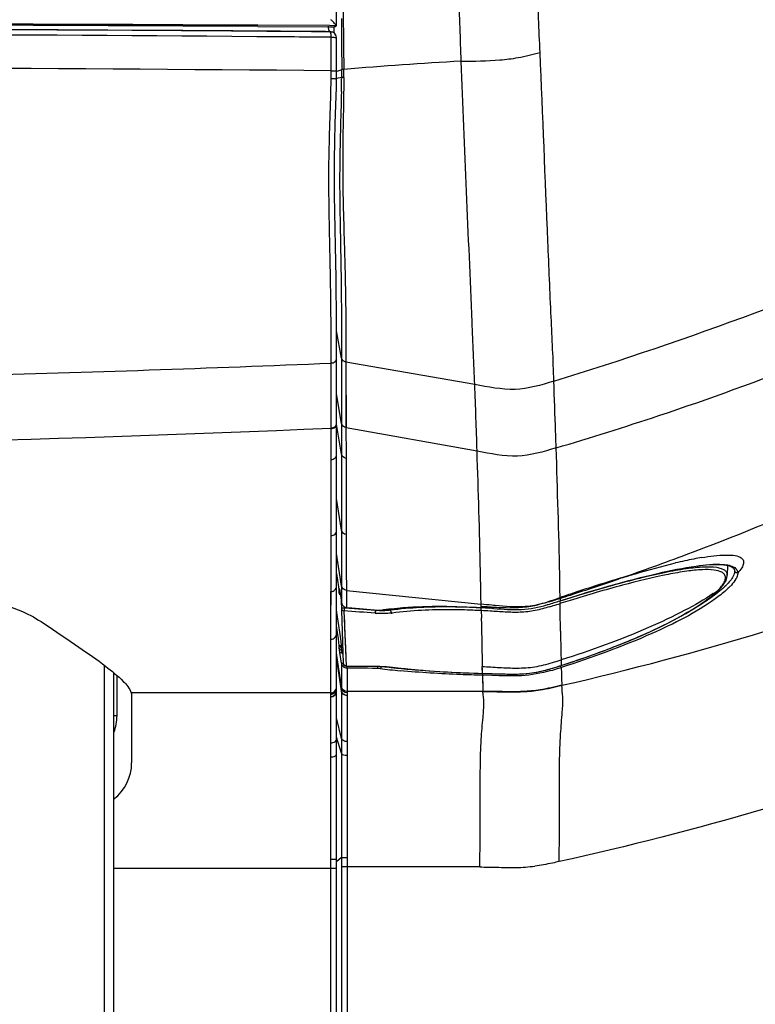
# Model space of a CAD drawing. Units: millimetres. Extents: x 0 to 594, y 0 to 420.
# Drawn here: x 136 to 152, y 274 to 295 of the extents above; entities that cross this region are included whole.
import ezdxf

# ---------------------------------------------------------------- set-up
doc = ezdxf.new("R2010")
doc.units = ezdxf.units.MM
doc.header["$LTSCALE"] = 32.67
doc.layers.get('0').update_dxf_attribs({"linetype": 'CONTINUOUS'})
doc.layers.add('SUPERFICI', color=7, linetype='CONTINUOUS')

msp = doc.modelspace()

# ---------------------------------------------------------------- linework, layer by layer
at = {"color": 7, "linetype": 'Continuous'}
for p, q in [((142.6024, 295.2037), (142.6014, 295.5186)), ((140.8907, 295.1874), (142.4535, 295.1786)), ((142.6011, 295.2019), (142.5834, 295.1894)), ((142.4952, 295.0693), (142.4987, 295.0688)), ((142.5537, 295.0743), (142.5523, 295.0914)), ((142.605, 294.5035), (142.6032, 294.946)), ((142.6063, 294.2143), (142.605, 294.5035)), ((142.6061, 294.1609), (142.6063, 294.2143)), ((142.6016, 293.8624), (142.605, 294.048)), ((142.6057, 287.6867), (142.605, 288.4303)), ((142.6063, 286.5399), (142.6057, 287.6867)), ((142.6063, 286.5267), (142.6063, 286.5397)), ((142.6063, 286.1329), (142.6063, 286.5267)), ((142.6064, 286.0359), (142.6063, 286.1329)), ((142.6064, 285.9398), (142.6064, 286.0359)), ((142.6064, 285.8562), (142.6064, 285.9398)), ((142.6064, 285.7462), (142.6064, 285.8562)), ((142.6065, 285.5122), (142.6064, 285.7462)), ((142.6065, 285.2981), (142.6065, 285.5122)), ((142.6066, 284.8843), (142.6065, 285.2981)), ((142.6065, 284.2006), (142.6066, 284.8843)), ((142.6062, 283.8004), (142.6065, 284.2006)), ((142.6057, 282.9862), (142.6062, 283.8004)), ((151.0471, 283.4506), (151.1368, 283.4349)), ((151.1224, 283.4374), (151.1214, 283.2245)), ((142.6045, 283.2638), (142.6449, 282.9744)), ((151.2812, 283.3218), (151.2813, 283.3203)), ((142.6055, 282.6415), (142.6056, 282.9089)), ((142.6056, 282.9089), (142.6057, 282.9862)), ((142.6449, 282.9744), (142.6651, 282.8293)), ((142.6449, 282.9744), (142.6528, 282.9177)), ((150.9332, 282.9001), (150.9677, 282.9356)), ((150.9677, 282.9356), (151.0209, 282.9972)), ((142.6583, 282.8782), (142.6651, 282.8293)), ((142.6724, 282.8993), (142.6742, 282.8885)), ((142.6742, 282.8885), (142.6762, 282.876)), ((142.6762, 282.876), (142.6784, 282.862)), ((142.6784, 282.862), (142.6807, 282.8467)), ((142.6807, 282.8467), (142.6828, 282.8318)), ((142.6828, 282.8319), (142.711, 282.6293)), ((147.4756, 282.6652), (147.5768, 282.6969)), ((150.7778, 282.7639), (150.8772, 282.8481)), ((150.8772, 282.8481), (150.9336, 282.9014)), ((150.9341, 282.9009), (150.9328, 282.8997)), ((142.6051, 281.9518), (142.6055, 282.6415)), ((142.7028, 282.688), (142.7512, 281.3047)), ((142.8245, 282.5223), (142.9394, 282.5126)), ((142.9394, 282.5126), (143.5154, 282.4643)), ((145.657, 282.5222), (145.7586, 282.5163)), ((143.5773, 282.4638), (143.6395, 282.4723)), ((142.605, 281.6516), (142.6051, 281.9518)), ((142.6047, 281.3474), (142.605, 281.6516)), ((142.6045, 280.7859), (142.6047, 281.3474)), ((142.8132, 281.2444), (143.4493, 281.2402)), ((137.7461, 281.0993), (137.7487, 253.3683)), ((142.6043, 280.7434), (142.6045, 280.771)), ((142.6045, 280.771), (142.6045, 280.7839)), ((138.139, 280.5766), (138.139, 279.1344)), ((142.6041, 280.7023), (142.6043, 280.7434)), ((142.6045, 280.5042), (142.6041, 280.7021)), ((142.6043, 280.191), (142.6045, 280.5042)), ((142.6045, 279.5267), (142.6043, 280.191)), ((142.6044, 279.3724), (142.6045, 279.5267)), ((142.6043, 279.0227), (142.6044, 279.3269)), ((142.6044, 279.3269), (142.6044, 279.3724)), ((142.6045, 277.0335), (142.6044, 277.1573)), ((142.6045, 252.5331), (142.6046, 277.0335))]:
    msp.add_line(p, q, dxfattribs=at)
at = {"color": 9, "linetype": 'Continuous'}
for p, q in [((142.713, 295.3612), (142.7152, 294.7988)), ((142.4537, 295.2046), (140.8908, 295.2133)), ((142.6024, 295.2038), (142.4537, 295.2046)), ((142.7136, 295.2042), (142.7152, 294.7988)), ((140.8901, 295.0821), (140.8595, 295.0823)), ((140.8891, 294.964), (140.8646, 294.9642)), ((140.8891, 294.964), (140.8646, 294.9642)), ((142.4793, 295.0705), (142.4527, 295.0707)), ((142.4592, 295.0731), (142.4743, 295.0721)), ((142.4793, 295.0705), (142.4592, 295.0731)), ((142.4793, 295.0705), (142.4952, 295.0693)), ((142.4868, 294.4641), (142.4845, 294.9512)), ((142.7152, 294.7988), (142.718, 294.2445)), ((142.7152, 294.7988), (142.718, 294.2445)), ((142.4881, 294.2216), (142.4868, 294.4641)), ((142.488, 294.1839), (142.4881, 294.2027)), ((142.4881, 294.2027), (142.4881, 294.2216)), ((142.7165, 294.0765), (142.6046, 294.0496)), ((142.718, 294.2445), (142.6082, 294.2087)), ((142.7165, 294.0765), (142.7161, 294.0458)), ((142.7168, 294.0951), (142.7165, 294.0765)), ((142.7122, 287.9567), (142.6046, 288.5513)), ((142.4867, 288.036), (142.4864, 288.2254)), ((142.7122, 288.15), (142.7122, 287.9567)), ((142.4869, 287.8487), (142.4867, 288.036)), ((142.4876, 286.8145), (142.4869, 287.8487)), ((142.7122, 287.9567), (142.7123, 287.8461)), ((142.7123, 287.8461), (142.7124, 287.6741)), ((145.6151, 287.3808), (142.8099, 287.8713)), ((142.8099, 287.8713), (142.8108, 286.4416)), ((142.7124, 287.6741), (142.7126, 286.7834)), ((142.8102, 287.4054), (142.8104, 287.1424)), ((142.7126, 286.5315), (142.606, 287.1751)), ((142.8104, 287.1424), (142.8106, 286.774)), ((142.4877, 286.419), (142.4876, 286.8145)), ((142.7126, 286.7834), (142.7126, 286.5315)), ((142.8106, 286.774), (142.8106, 286.6942)), ((142.8106, 286.6942), (142.8107, 286.5279)), ((142.4878, 284.425), (142.4877, 286.4323)), ((142.4877, 286.2658), (142.4877, 286.419)), ((142.7127, 285.8612), (142.6063, 286.5177)), ((142.7126, 286.5315), (142.7126, 284.3745)), ((142.8107, 286.5279), (142.8108, 285.7688)), ((142.8108, 286.4416), (145.6667, 285.9361)), ((142.4878, 285.9656), (142.4877, 286.2658)), ((142.4878, 285.3487), (142.4878, 285.9656)), ((142.4878, 284.967), (142.4878, 285.3487)), ((142.7125, 284.206), (142.6066, 284.8938)), ((142.4876, 284.425), (142.4878, 284.7821)), ((142.4872, 284.0847), (142.4876, 284.425)), ((142.4878, 284.0848), (142.4878, 284.425)), ((142.7126, 284.3745), (142.7125, 284.061)), ((142.4861, 283.9393), (142.4861, 284.0847)), ((142.4868, 283.7964), (142.4872, 284.0847)), ((142.7125, 284.061), (142.7118, 283.2436)), ((142.4854, 283.1189), (142.4868, 283.7964)), ((142.4861, 283.2492), (142.4861, 283.9393)), ((142.7115, 282.9929), (142.6062, 283.6991)), ((142.4861, 282.8666), (142.4861, 283.2492)), ((142.7118, 283.2436), (142.7113, 282.8855)), ((142.4848, 282.8665), (142.4854, 283.1189)), ((142.6651, 282.9104), (142.6651, 282.9269)), ((142.6651, 282.8293), (142.6651, 282.9104)), ((142.4834, 282.2558), (142.4848, 282.8665)), ((142.4835, 282.7375), (142.4835, 282.8665)), ((142.4835, 282.2558), (142.4835, 282.7375)), ((142.6828, 282.8319), (142.6828, 282.8318)), ((142.7113, 282.8686), (142.7111, 282.7077)), ((142.7111, 282.7077), (142.7111, 282.6684)), ((142.7113, 282.8855), (142.7113, 282.8686)), ((142.821, 282.8916), (145.755, 282.593)), ((142.821, 282.8916), (142.8211, 282.8763)), ((142.821, 282.8916), (142.8211, 282.8763)), ((142.8211, 282.8763), (142.823, 282.6829)), ((147.4751, 282.7195), (147.4779, 282.6669)), ((147.4759, 282.7369), (147.4768, 282.6665)), ((142.7111, 282.6684), (142.711, 282.6293)), ((142.7717, 282.5084), (142.7675, 282.4512)), ((142.7706, 282.5399), (142.7717, 282.5084)), ((142.9963, 282.4908), (142.7717, 282.5084)), ((142.823, 282.6829), (142.8242, 282.5619)), ((142.8242, 282.5619), (142.8245, 282.5223)), ((143.4478, 282.4557), (142.9963, 282.4908)), ((143.7814, 282.4607), (143.7813, 282.4886)), ((145.755, 282.5882), (145.755, 282.593)), ((145.7559, 282.5349), (145.755, 282.5882)), ((145.7565, 282.5179), (145.7586, 282.5166)), ((147.4768, 282.6665), (147.4756, 282.6652)), ((147.4937, 282.6124), (147.4771, 282.6071)), ((147.4777, 282.6098), (147.4771, 282.6071)), ((147.4792, 282.4484), (147.4771, 282.6071)), ((142.6139, 282.4142), (142.6054, 282.4746)), ((142.6542, 282.1278), (142.6139, 282.4142)), ((142.7675, 282.4512), (142.7669, 282.4483)), ((142.7669, 282.4483), (142.8064, 281.4277)), ((143.4478, 282.4557), (143.4431, 282.3954)), ((143.4478, 282.4557), (143.4478, 282.47)), ((143.4478, 282.4557), (143.4478, 282.47)), ((143.5154, 282.4643), (143.5153, 282.4628)), ((145.7571, 282.4526), (145.7603, 282.2933)), ((145.7602, 282.2933), (145.7633, 282.1395)), ((147.4812, 282.2951), (147.4792, 282.4484)), ((147.4834, 282.1475), (147.4812, 282.2951)), ((142.4822, 281.8294), (142.4834, 282.2558)), ((142.4835, 281.8294), (142.4835, 282.2558)), ((142.6249, 281.979), (142.6052, 282.119)), ((142.6744, 281.9842), (142.6542, 282.1278)), ((147.4856, 282.0054), (147.4834, 282.1475)), ((142.6452, 281.8351), (142.6249, 281.979)), ((142.6654, 281.6911), (142.6452, 281.8351)), ((142.6947, 281.8404), (142.6744, 281.9842)), ((142.7149, 281.6963), (142.6947, 281.8404)), ((142.4803, 281.0745), (142.4822, 281.8294)), ((142.4805, 281.0745), (142.4805, 281.8293)), ((142.6654, 281.681), (142.6654, 281.6911)), ((142.6654, 281.6911), (142.6656, 281.6901)), ((142.6654, 281.6319), (142.6654, 281.681)), ((142.7143, 281.5894), (142.7148, 281.6385)), ((142.7146, 281.6486), (142.7149, 281.6963)), ((142.7146, 281.6486), (142.7392, 281.6484)), ((142.7146, 281.6486), (142.7392, 281.6484)), ((142.7146, 281.6385), (142.7146, 281.6486)), ((142.7148, 281.6385), (142.7149, 281.6486)), ((142.7149, 281.6963), (142.7375, 281.6961)), ((142.7149, 281.6963), (142.7375, 281.6961)), ((142.7098, 280.7094), (142.6048, 281.4374)), ((142.7098, 280.7047), (142.6048, 281.4322)), ((142.7098, 280.7659), (142.6049, 281.4983)), ((142.7098, 280.7637), (142.6049, 281.496)), ((142.7098, 280.7936), (142.605, 281.5259)), ((142.7098, 280.7954), (142.6053, 281.5259)), ((142.7099, 281.3048), (142.6773, 281.5362)), ((142.7412, 281.5892), (142.7146, 281.5894)), ((142.7412, 281.5892), (142.7146, 281.5894)), ((142.7429, 281.5414), (142.7268, 281.5415)), ((142.7429, 281.5414), (142.7268, 281.5415)), ((142.7322, 281.503), (142.7268, 281.5415)), ((142.8064, 281.4277), (142.8132, 281.245)), ((137.547, 253.3683), (137.5443, 281.259)), ((142.7099, 281.3048), (142.7098, 280.7684)), ((142.8132, 281.245), (143.4493, 281.2408)), ((142.8137, 281.2444), (142.8132, 281.245)), ((142.833, 281.197), (142.8333, 281.2448)), ((142.9445, 281.1964), (142.833, 281.197)), ((142.833, 281.197), (142.8334, 280.9956)), ((142.833, 281.197), (142.8336, 280.6591)), ((143.279, 281.1946), (142.9445, 281.1964)), ((143.3905, 281.194), (143.279, 281.1946)), ((143.5019, 281.1934), (143.3905, 281.194)), ((143.4493, 281.2402), (143.4493, 281.2408)), ((143.5019, 281.1934), (143.5022, 281.2412)), ((143.8173, 281.2187), (143.8248, 281.2188)), ((145.7843, 281.0844), (145.7813, 281.2341)), ((147.4767, 281.3705), (147.4977, 281.3772)), ((147.5019, 281.2566), (147.5006, 281.2566)), ((137.8135, 281.0422), (137.8135, 280.1653)), ((142.4798, 280.8482), (142.4803, 281.0745)), ((142.4805, 280.8482), (142.4805, 281.0745)), ((142.8334, 280.9956), (142.8336, 280.8268)), ((145.7834, 281.1329), (145.7822, 281.1828)), ((145.7827, 281.084), (145.7843, 281.0844)), ((145.7857, 281.0429), (145.7935, 280.6884)), ((145.9859, 281.0378), (145.7857, 281.0429)), ((145.7866, 280.9977), (145.7902, 280.8311)), ((142.4795, 280.6595), (142.4798, 280.8482)), ((142.4805, 280.6612), (142.4805, 280.8482)), ((142.7098, 280.7684), (142.7098, 279.3658)), ((142.8336, 280.8268), (142.8336, 280.6883)), ((145.7902, 280.8311), (145.7935, 280.6884)), ((142.4795, 280.6612), (138.1294, 280.6612)), ((142.479, 280.579), (142.4795, 280.6595)), ((142.4793, 280.3839), (142.479, 280.579)), ((142.7098, 280.574), (142.7098, 280.5574)), ((145.7935, 280.6884), (142.8336, 280.6883)), ((142.8336, 280.6591), (142.8336, 280.6033)), ((142.8336, 280.6033), (142.8336, 280.5987)), ((142.8336, 280.5987), (142.8336, 279.5971)), ((142.4793, 279.9541), (142.4793, 280.3839)), ((137.7462, 280.1653), (137.8135, 280.1653)), ((142.4794, 279.5474), (142.4793, 279.9541)), ((142.7099, 279.6659), (142.6044, 280.1139)), ((142.7098, 279.3472), (142.6045, 279.6949)), ((142.4794, 279.3499), (142.4794, 279.5474)), ((142.8336, 279.5971), (142.8342, 252.4376)), ((142.4793, 277.3344), (142.4794, 279.3499)), ((142.7098, 279.3658), (142.7098, 279.2439)), ((142.7098, 279.3472), (142.7098, 279.2439)), ((142.7098, 279.2439), (142.7099, 277.3335)), ((142.7098, 279.2439), (142.7098, 279.0403)), ((142.7098, 278.6503), (142.7098, 278.5533)), ((142.7099, 278.1502), (142.7099, 277.9341)), ((142.4795, 277.0012), (142.4793, 277.3344)), ((142.7099, 277.3335), (142.7099, 277.0669)), ((142.4795, 252.4081), (142.4795, 277.0012)), ((142.71, 277.0669), (142.6046, 276.976)), ((142.71, 277.0669), (142.7099, 276.8983)), ((142.7099, 276.8983), (142.7105, 252.5626)), ((137.7465, 276.8373), (142.6045, 276.8373)), ((142.8337, 276.8645), (142.7099, 276.8645)), ((145.7291, 276.8646), (142.8337, 276.8645))]:
    msp.add_line(p, q, dxfattribs=at)
at = {"color": 7, "linetype": 'Continuous'}
for points in [[(142.5523, 295.0914), (142.5512, 295.11), (142.5502, 295.13), (142.5495, 295.1513), (142.5491, 295.1737), (142.549, 295.1869)], [(142.6011, 295.2019), (142.6014, 295.2021), (142.6017, 295.2023), (142.6019, 295.2025), (142.602, 295.2027), (142.6022, 295.203), (142.6023, 295.2032), (142.6024, 295.2034), (142.6024, 295.2036), (142.6024, 295.2038)], [(142.5572, 295.0424), (142.5568, 295.0451), (142.5552, 295.0589), (142.5537, 295.0743)], [(142.605, 294.048), (142.6057, 294.1049), (142.6061, 294.1609)], [(142.605, 288.4303), (142.604, 288.7376), (142.6019, 289.0513), (142.5983, 289.3737), (142.5931, 289.7072), (142.5867, 290.0513), (142.5795, 290.4051), (142.5719, 290.7691), (142.5648, 291.1415), (142.5593, 291.5199), (142.557, 291.9044), (142.5592, 292.2926), (142.566, 292.6826), (142.5768, 293.0749), (142.5901, 293.4689), (142.6016, 293.8624)], [(149.1037, 283.1384), (149.3734, 283.2068), (149.6286, 283.2676), (149.8685, 283.3205), (150.092, 283.3651), (150.2983, 283.4013), (150.4865, 283.4288), (150.6559, 283.4474), (150.8061, 283.4572), (150.9367, 283.4582), (151.0471, 283.4506)], [(151.1368, 283.4349), (151.2043, 283.412), (151.2491, 283.3842), (151.2734, 283.3533), (151.2812, 283.3206)], [(148.5253, 282.9806), (148.8206, 283.0629), (149.1037, 283.1384)], [(151.0209, 282.9972), (151.0628, 283.0556), (151.0935, 283.1114), (151.1131, 283.1648), (151.1212, 283.2159), (151.1214, 283.2255)], [(142.6684, 282.9199), (142.6683, 282.9201), (142.6683, 282.9202), (142.6685, 282.9193), (142.669, 282.9173), (142.6695, 282.9147), (142.6701, 282.9117), (142.6708, 282.9081), (142.6716, 282.9039), (142.6724, 282.8993)], [(147.5768, 282.6969), (147.9021, 282.7972), (148.2188, 282.8919), (148.5253, 282.9806)], [(147.5019, 281.2566), (147.6738, 281.3126), (147.9431, 281.4033), (148.2083, 281.4967), (148.4683, 281.5925), (148.7221, 281.6904), (148.9679, 281.7897), (149.2049, 281.8902), (149.432, 281.9915), (149.648, 282.0929), (149.8518, 282.194), (150.0429, 282.2943), (150.22, 282.3931), (150.3827, 282.49), (150.5303, 282.5844), (150.6621, 282.6759), (150.7778, 282.7639)], [(143.6395, 282.4723), (143.8915, 282.5012), (144.1581, 282.523), (144.4378, 282.5374), (144.729, 282.5444), (145.0304, 282.544), (145.3403, 282.5364), (145.657, 282.5222)], [(143.5153, 282.4629), (143.5315, 282.4619), (143.5491, 282.4617), (143.5657, 282.4626), (143.5777, 282.4639)], [(143.4493, 281.2402), (143.4918, 281.2397), (143.5437, 281.2384), (143.5945, 281.2366), (143.644, 281.2341), (143.6915, 281.231), (143.7367, 281.2273), (143.7792, 281.2232), (143.8173, 281.2187)], [(143.8173, 281.2187), (143.9427, 281.2036), (144.1571, 281.1805), (144.3812, 281.1598), (144.6141, 281.1413), (144.8549, 281.1251), (145.1027, 281.111), (145.3565, 281.0991), (145.6154, 281.0892), (145.7827, 281.084)], [(145.7827, 281.084), (145.8909, 281.0809), (146.1035, 281.0751), (146.3176, 281.0702), (146.5331, 281.0692), (146.7502, 281.0801), (146.9669, 281.1103), (147.1798, 281.1597), (147.3878, 281.2205), (147.5019, 281.2565)], [(142.6044, 277.1573), (142.6042, 277.5006), (142.6043, 277.8336), (142.6044, 278.1543), (142.6043, 279.0227)]]:
    msp.add_lwpolyline(points, dxfattribs=at)
at = {"color": 9, "linetype": 'Continuous'}
for points in [[(142.8101, 287.5877), (142.8102, 287.4674), (142.8102, 287.4054)], [(142.7745, 282.2543), (142.7814, 282.079), (142.7876, 281.9208), (142.7932, 281.7784), (142.798, 281.6499), (142.8065, 281.4277)], [(145.7822, 281.1828), (145.7816, 281.2168), (145.7814, 281.2341)], [(145.7843, 281.0844), (145.784, 281.1004), (145.7834, 281.1329)], [(142.7098, 279.0403), (142.7098, 278.9414), (142.7098, 278.8445), (142.7098, 278.6503)]]:
    msp.add_lwpolyline(points, dxfattribs=at)
for centre, radius, start, end in [((439.5633, 297.8006), 296.8219, 179.657794, 180.685386), ((123.4887, -3007.3842), 3302.6433, 89.6980983, 90.0003717), ((123.4748, -2187.2537), 2482.3969, 89.5987426, 90.0001732), ((123.1979, -1969.9417), 2264.9747, 89.553092, 89.9931867), ((123.075, -1979.2596), 2273.564, 89.510766, 89.9901137), ((149.4654, 216.704), 77.8351, 93.051433, 94.94012), ((126.39, 294.255), 16.0982, 359.27654, 359.74697), ((125.482, 294.3052), 17.2361, 359.30183, 359.7982), ((125.2487, 294.2931), 17.5146, 359.29631, 359.85929), ((115.8576, 294.4527), 26.8616, 358.53723, 359.13194), ((123.5313, 735.6389), 448.1912, 271.409723, 272.423963), ((123.5259, 713.7318), 427.72, 269.992146, 272.540885), ((129.1541, 340.0074), 60.1448, 290.506488, 296.820725), ((905.7187, 285.5417), 762.9079, 179.9829397, 180.1076258), ((288.6506, 284.5591), 145.8391, 180.177001, 180.655141), ((128.8336, 340.8648), 61.0601, 289.095383, 290.506321), ((152.0724, 275.036), 8.7058, 101.15196, 102.44483), ((151.6951, 276.956), 6.7491, 99.60133, 101.16216), ((152.5956, 272.6633), 11.1355, 102.44258, 103.51137), ((128.4568, 342.0363), 62.291, 288.067319, 289.070377), ((158.3147, 251.2311), 33.3176, 106.57692, 108.43107), ((150.0584, 283.749), 1.2128, 314.71376, 317.42378), ((150.1526, 283.9446), 1.3319, 314.91157, 318.01678), ((150.2106, 283.9193), 1.3507, 314.57327, 317.65937), ((140.2794, 282.4992), 2.4263, 7.88073, 9.03381), ((142.4724, 298.2854), 16.3501, 287.34037, 287.8204), ((159.9949, 246.0667), 38.7483, 108.37381, 108.85011), ((128.4403, 342.0864), 62.3438, 287.778628, 288.06742), ((148.4116, 286.4276), 4.3333, 303.69615, 305.23137), ((150.8948, 282.9397), 0.0552, 287.81513, 304.13999), ((150.8955, 282.9387), 0.054, 304.11542, 313.61816), ((144.9412, 266.4618), 16.0715, 87.11777, 87.77801), ((144.7981, 263.3926), 19.144, 86.5568, 87.15189), ((145.6195, 273.9301), 8.6061, 88.39626, 89.09145), ((145.6294, 282.5229), 0.1272, 357.7102, 5.49633), ((145.5048, 269.837), 12.7008, 87.8828, 88.39566), ((145.092, 289.8896), 7.555, 286.37112, 287.35422), ((144.4077, 292.0032), 9.884, 286.72198, 287.1873), ((139.4468, 307.9813), 26.6145, 287.22577, 287.56123), ((159.4329, 244.6963), 39.7514, 107.17132, 107.47845), ((143.6231, 284.7157), 2.3273, 265.56581, 266.4234), ((143.6075, 284.2885), 1.8397, 265.0203, 265.97956), ((143.6731, 283.4915), 1.1007, 276.21403, 277.57744), ((144.9262, 266.2749), 16.1986, 87.05983, 87.70733), ((144.8072, 264.1541), 18.3232, 86.41529, 87.02825), ((258.9426, 283.7784), 111.4711, 180.911348, 181.048849), ((217.5793, 283.0006), 70.1005, 181.032067, 181.327064), ((144.5724, 282.0712), 1.9201, 195.38983, 196.01229), ((142.8347, 281.3226), 0.1261, 188.08015, 203.82007), ((142.8133, 281.3072), 0.0622, 197.06155, 209.45168), ((142.8126, 281.3068), 0.0615, 209.49564, 220.6334), ((145.1453, 293.7169), 12.6272, 262.75342, 263.73345), ((145.1748, 293.6132), 12.4763, 262.7774, 263.66154), ((145.4371, 295.9741), 14.8517, 263.66107, 264.51994), ((145.81, 299.943), 18.8382, 264.54375, 265.99198), ((145.6541, 286.7546), 5.7988, 285.49723, 287.0987), ((145.0468, 288.8609), 8.031, 286.08354, 287.37344), ((144.7728, 289.9417), 8.9875, 286.40399, 287.50836), ((144.1677, 291.6116), 10.8782, 287.05982, 287.84115), ((143.3467, 294.3538), 13.7809, 287.30015, 287.55004), ((205.4424, 282.7132), 57.9601, 181.320843, 181.440066), ((191.81, 282.3619), 44.3227, 181.48355, 181.72107), ((145.4248, 296.2536), 15.1793, 263.72974, 264.57839), ((146.4697, 285.0817), 4.0126, 270.47245, 271.09446), ((146.5307, 283.4793), 2.4088, 274.90049, 275.45956), ((146.5415, 283.3708), 2.2997, 275.44922, 280.37822), ((146.5383, 283.3856), 2.3149, 280.39178, 280.93449), ((146.1122, 285.1221), 4.1033, 284.89424, 285.42404), ((177.7036, 281.9337), 30.2098, 181.71299, 182.10121), ((142.8313, 280.8129), 0.1227, 188.18349, 195.89835), ((142.8316, 280.8112), 0.123, 188.20121, 197.41496), ((142.8313, 280.7834), 0.1227, 188.21315, 197.43893), ((142.8312, 280.7812), 0.1227, 188.21484, 197.44202)]:
    msp.add_arc(centre, radius, start, end, dxfattribs=at)
at = {"color": 7, "linetype": 'Continuous'}
for centre, radius, start, end in [((123.4563, -2959.9846), 3255.2187, 89.6931314, 89.9998065), ((123.463, -2178.781), 2473.927, 89.5963883, 89.9999017), ((139.9015, 292.7606), 3.6456, 44.51965, 44.91882), ((142.4783, 294.9469), 0.1236, 70.99483, 80.50104), ((144.6773, 264.8163), 17.7344, 86.0952, 86.51132), ((143.0865, 241.6693), 40.936, 85.87908, 86.08001), ((145.5251, 288.3406), 5.9977, 286.10915, 286.39637), ((137.139, 279.1344), 1, 307.44895, 360)]:
    msp.add_arc(centre, radius, start, end, dxfattribs=at)
at = {"color": 9, "linetype": 'Continuous'}
for points, knots in [([(142.4462, 295.087), (142.4435, 295.0929), (142.4329, 295.1271), (142.4304, 295.1632), (142.4301, 295.1924)], [0, 0, 0, 0, 0.1828062, 1, 1, 1, 1]), ([(142.4592, 295.0731), (142.4567, 295.0733), (142.4508, 295.0776), (142.4479, 295.0834), (142.4462, 295.087)], [0, 0, 0, 0, 0.3915022, 1, 1, 1, 1]), ([(142.4845, 294.9512), (142.4847, 294.9791), (142.4871, 295.0189), (142.4802, 295.0531), (142.4824, 295.0694), (142.4793, 295.0705)], [0, 0, 0, 0, 0.7010293, 0.9174545, 1, 1, 1, 1]), ([(142.4845, 294.9512), (142.5126, 294.9533), (142.5536, 294.9522), (142.5858, 294.9475), (142.603, 294.9482), (142.6032, 294.9451)], [0, 0, 0, 0, 0.7077125, 0.921748, 1, 1, 1, 1]), ([(142.4881, 294.2215), (142.5161, 294.2212), (142.5571, 294.2229), (142.5887, 294.2159), (142.6061, 294.2173), (142.6063, 294.2143)], [0, 0, 0, 0, 0.707652, 0.9221073, 1, 1, 1, 1]), ([(142.7625, 294.078), (142.7523, 294.0779), (142.7465, 294.0777), (142.7213, 294.0775), (142.7275, 294.0766), (142.7289, 294.0765)], [0, 0, 0, 0, 0.7316711, 0.8987723, 1, 1, 1, 1]), ([(142.7627, 294.25), (142.7527, 294.2494), (142.7466, 294.2486), (142.7227, 294.247), (142.7285, 294.2451), (142.7299, 294.2449)], [0, 0, 0, 0, 0.7270138, 0.8953508, 1, 1, 1, 1]), ([(142.7625, 294.078), (142.759, 293.4445), (142.7184, 292.2365), (142.7719, 290.5554), (142.8088, 289.1201), (142.8096, 288.2591), (142.8099, 287.8713)], [0, 0, 0, 0, 0.306132, 0.5838984, 0.8126001, 1, 1, 1, 1]), ([(142.4864, 288.2254), (142.4859, 288.5983), (142.4806, 289.4276), (142.4495, 290.7926), (142.4237, 292.3625), (142.4795, 293.4749), (142.4869, 294.0517)], [0, 0, 0, 0, 0.1920144, 0.4268881, 0.7029995, 1, 1, 1, 1]), ([(142.4869, 294.0517), (142.5021, 294.0514), (142.5293, 294.0502), (142.5683, 294.0519), (142.5874, 294.046), (142.6044, 294.0509), (142.605, 294.048)], [0, 0, 0, 0, 0.3855512, 0.7099608, 0.9244838, 1, 1, 1, 1]), ([(142.7104, 293.767), (142.6962, 293.198), (142.6584, 292.1137), (142.6882, 290.5981), (142.7112, 289.2951), (142.7121, 288.5071), (142.7122, 288.15)], [0, 0, 0, 0, 0.3039875, 0.579211, 0.8092925, 1, 1, 1, 1]), ([(147.3918, 286.0009), (148.1416, 286.223), (151.1019, 287.1524), (153.9957, 288.2899), (156.1136, 289.2378)], [0, 0, 0, 0, 0.2520827, 1, 1, 1, 1]), ([(142.4869, 287.8487), (142.5168, 287.85), (142.5752, 287.8685), (142.6053, 287.9253), (142.6054, 287.9516)], [0, 0, 0, 0, 0.5332967, 1, 1, 1, 1]), ([(142.4877, 286.4323), (142.5179, 286.4336), (142.5774, 286.4541), (142.6062, 286.5126), (142.6062, 286.5399)], [0, 0, 0, 0, 0.5252624, 1, 1, 1, 1]), ([(142.4877, 286.419), (142.5179, 286.4204), (142.5774, 286.4409), (142.6062, 286.4994), (142.6062, 286.5267)], [0, 0, 0, 0, 0.5251699, 1, 1, 1, 1]), ([(147.4759, 282.737), (147.4745, 282.9071), (147.4567, 283.9953), (147.4195, 285.0831), (147.3918, 286.0009)], [0, 0, 0, 0, 0.1562583, 1, 1, 1, 1]), ([(142.4878, 285.7461), (142.518, 285.7475), (142.5781, 285.769), (142.6063, 285.8285), (142.6064, 285.8562)], [0, 0, 0, 0, 0.5214052, 1, 1, 1, 1]), ([(142.4872, 284.0847), (142.5178, 284.086), (142.5794, 284.1099), (142.6063, 284.1715), (142.6064, 284.2006)], [0, 0, 0, 0, 0.5126418, 1, 1, 1, 1]), ([(150.5695, 283.6106), (150.7417, 283.6396), (151.0143, 283.6716), (151.3091, 283.6636), (151.4022, 283.6148)], [0, 0, 0, 0, 0.6241767, 1, 1, 1, 1]), ([(151.4022, 283.6148), (151.4267, 283.6019), (151.4728, 283.5662), (151.4822, 283.4717), (151.4323, 283.3746), (151.3814, 283.3117), (151.3498, 283.2773)], [0, 0, 0, 0, 0.2061263, 0.3971991, 0.6520516, 1, 1, 1, 1]), ([(147.4768, 282.6665), (147.8481, 282.7835), (148.5546, 282.9963), (149.5423, 283.2584), (150.352, 283.4232), (150.8328, 283.4741), (151.0281, 283.4589)], [0, 0, 0, 0, 0.319927, 0.6064949, 0.8390403, 1, 1, 1, 1]), ([(150.9997, 283.2902), (150.9487, 283.3177), (150.8046, 283.3471), (150.5492, 283.3476), (150.2138, 283.3117), (149.6319, 283.2092), (148.7822, 282.9995), (148.0758, 282.7928), (147.6971, 282.6758)], [0, 0, 0, 0, 0.0512668, 0.1265991, 0.226414, 0.3488696, 0.6493265, 1, 1, 1, 1]), ([(151.1214, 283.2255), (151.1214, 283.2454), (151.1116, 283.2877), (151.0623, 283.3377), (150.9868, 283.372), (150.8348, 283.4045), (150.5762, 283.405), (150.1957, 283.3629), (149.727, 283.2772), (149.185, 283.1531), (148.5854, 282.996), (148.1697, 282.8767), (147.9549, 282.813)], [0, 0, 0, 0, 0.0180457, 0.0372637, 0.0613379, 0.0922627, 0.177343, 0.2937926, 0.4389183, 0.6083909, 0.7971562, 1, 1, 1, 1]), ([(148.8091, 283.1639), (148.913, 283.1952), (149.3058, 283.3117), (149.701, 283.4204), (149.9939, 283.4906)], [0, 0, 0, 0, 0.2648497, 1, 1, 1, 1]), ([(151.1928, 283.4308), (151.2127, 283.4248), (151.2747, 283.4029), (151.333, 283.352), (151.3451, 283.3076)], [0, 0, 0, 0, 0.3110809, 1, 1, 1, 1]), ([(151.0615, 283.2372), (151.058, 283.2424), (151.0411, 283.264), (151.0182, 283.2802), (150.9997, 283.2902)], [0, 0, 0, 0, 0.2294431, 1, 1, 1, 1]), ([(151.065, 283.0932), (151.0752, 283.118), (151.0889, 283.1675), (151.0741, 283.2183), (151.0615, 283.2372)], [0, 0, 0, 0, 0.5408945, 1, 1, 1, 1]), ([(151.2813, 283.3203), (151.2819, 283.3011), (151.2654, 283.199), (151.1977, 283.115), (151.1427, 283.0537)], [0, 0, 0, 0, 0.1891414, 1, 1, 1, 1]), ([(151.329, 283.1828), (151.3231, 283.1691), (151.291, 283.1061), (151.2463, 283.0506), (151.209, 283.0095)], [0, 0, 0, 0, 0.2125351, 1, 1, 1, 1]), ([(151.3494, 283.2783), (151.336, 283.2731), (151.3145, 283.2713), (151.2878, 283.2885), (151.2944, 283.304), (151.2985, 283.3098)], [0, 0, 0, 0, 0.5262532, 0.7392668, 1, 1, 1, 1]), ([(151.3451, 283.3076), (151.3465, 283.3028), (151.3486, 283.2927), (151.3496, 283.2825), (151.3498, 283.2773)], [0, 0, 0, 0, 0.4941534, 1, 1, 1, 1]), ([(142.4848, 282.8665), (142.5158, 282.8675), (142.579, 282.8927), (142.6055, 282.9561), (142.6056, 282.9862)], [0, 0, 0, 0, 0.5071033, 1, 1, 1, 1]), ([(142.6651, 282.9269), (142.6651, 282.9344), (142.6737, 282.8962), (142.6743, 282.8885), (142.6756, 282.8802)], [0, 0, 0, 0, 0.4730764, 1, 1, 1, 1]), ([(142.6651, 282.9269), (142.6655, 282.9243), (142.6665, 282.9191), (142.6682, 282.9141), (142.6692, 282.9115)], [0, 0, 0, 0, 0.4821337, 1, 1, 1, 1]), ([(151.1585, 282.9571), (151.1379, 282.9367), (151.0417, 282.847), (150.9374, 282.7664), (150.8541, 282.7067)], [0, 0, 0, 0, 0.2206109, 1, 1, 1, 1]), ([(150.9515, 282.9285), (150.9613, 282.9392), (150.9956, 282.9781), (151.0267, 283.0201), (151.0451, 283.0527)], [0, 0, 0, 0, 0.2789219, 1, 1, 1, 1]), ([(150.8157, 282.8223), (150.6164, 282.6894), (150.1543, 282.425), (149.059, 281.9109), (148.1443, 281.5811), (147.4976, 281.3772)], [0, 0, 0, 0, 0.1980676, 0.4392768, 1, 1, 1, 1]), ([(147.5005, 281.2566), (147.8649, 281.3737), (148.5517, 281.613), (149.4883, 282.0047), (150.2398, 282.3914), (150.6612, 282.6674), (150.823, 282.8067)], [0, 0, 0, 0, 0.3117397, 0.5921827, 0.8260501, 1, 1, 1, 1]), ([(150.8541, 282.7067), (150.4286, 282.402), (149.3235, 281.8477), (148.1722, 281.4264), (147.5022, 281.2144)], [0, 0, 0, 0, 0.4268218, 1, 1, 1, 1]), ([(150.7923, 282.7512), (150.7446, 282.7166), (150.5258, 282.5657), (150.2955, 282.4318), (150.1134, 282.3336)], [0, 0, 0, 0, 0.2216329, 1, 1, 1, 1]), ([(142.7717, 282.5084), (142.7637, 282.5081), (142.7494, 282.5081), (142.7285, 282.5058), (142.7189, 282.5088), (142.7092, 282.5049), (142.7092, 282.5065)], [0, 0, 0, 0, 0.3826008, 0.708095, 0.9243066, 1, 1, 1, 1]), ([(142.7092, 282.5065), (142.7097, 282.492), (142.7226, 282.4623), (142.7521, 282.4491), (142.7669, 282.4483)], [0, 0, 0, 0, 0.4946784, 1, 1, 1, 1]), ([(143.5662, 282.465), (143.7271, 282.4878), (144.4547, 282.5642), (145.189, 282.552), (145.7565, 282.5176)], [0, 0, 0, 0, 0.2223851, 1, 1, 1, 1]), ([(145.5643, 282.5213), (145.4025, 282.5275), (144.8078, 282.5414), (144.2108, 282.5171), (143.7814, 282.4607)], [0, 0, 0, 0, 0.2721579, 1, 1, 1, 1]), ([(145.7493, 282.513), (145.749, 282.5069), (145.749, 282.4876), (145.7491, 282.4668), (145.7552, 282.4549)], [0, 0, 0, 0, 0.3138803, 1, 1, 1, 1]), ([(146.0597, 282.5623), (146.036, 282.5646), (145.9344, 282.5746), (145.8328, 282.5851), (145.7549, 282.593)], [0, 0, 0, 0, 0.2332763, 1, 1, 1, 1]), ([(147.2516, 282.5371), (147.1468, 282.5057), (146.9355, 282.4458), (146.6074, 282.4073), (146.2791, 282.4196), (146.0614, 282.4347), (145.9528, 282.4414)], [0, 0, 0, 0, 0.2501433, 0.5008641, 0.7513138, 1, 1, 1, 1]), ([(145.974, 282.5291), (146.052, 282.5263), (146.3687, 282.5103), (146.6915, 282.5154), (146.9255, 282.5675)], [0, 0, 0, 0, 0.2455264, 1, 1, 1, 1]), ([(146.9255, 282.5675), (146.8571, 282.5545), (146.5696, 282.5147), (146.2784, 282.5412), (146.0597, 282.5623)], [0, 0, 0, 0, 0.2406848, 1, 1, 1, 1]), ([(147.2215, 282.6409), (147.1954, 282.6332), (147.0976, 282.6053), (146.9987, 282.5813), (146.9255, 282.5675)], [0, 0, 0, 0, 0.2678673, 1, 1, 1, 1]), ([(147.4675, 282.6649), (147.4692, 282.6591), (147.4739, 282.6412), (147.4794, 282.6224), (147.4777, 282.6098)], [0, 0, 0, 0, 0.3208998, 1, 1, 1, 1]), ([(143.7922, 282.3972), (143.7687, 282.3947), (143.6642, 282.3864), (143.559, 282.3879), (143.4779, 282.393)], [0, 0, 0, 0, 0.2253447, 1, 1, 1, 1]), ([(143.7814, 282.4607), (143.7593, 282.4574), (143.6587, 282.4465), (143.5571, 282.4478), (143.4785, 282.4533)], [0, 0, 0, 0, 0.2204958, 1, 1, 1, 1]), ([(143.5662, 282.4649), (143.5679, 282.4644), (143.5716, 282.4636), (143.5754, 282.4635), (143.5773, 282.4636)], [0, 0, 0, 0, 0.4813049, 1, 1, 1, 1]), ([(143.7814, 282.4607), (143.7819, 282.4538), (143.7861, 282.4304), (143.8019, 282.4058), (143.8182, 282.4004)], [0, 0, 0, 0, 0.2866442, 1, 1, 1, 1]), ([(145.5742, 282.4605), (145.4148, 282.4669), (144.8291, 282.4812), (144.241, 282.4568), (143.8182, 282.4004)], [0, 0, 0, 0, 0.272195, 1, 1, 1, 1]), ([(145.7552, 282.4549), (145.7555, 282.4544), (145.7561, 282.4534), (145.7567, 282.4525), (145.7571, 282.4522)], [0, 0, 0, 0, 0.540089, 1, 1, 1, 1]), ([(145.7633, 282.1395), (145.765, 282.0534), (145.7714, 281.7516), (145.7769, 281.4497), (145.7779, 281.2338)], [0, 0, 0, 0, 0.2850439, 1, 1, 1, 1]), ([(142.4822, 281.8294), (142.5137, 281.8299), (142.5785, 281.8558), (142.605, 281.9208), (142.6051, 281.9518)], [0, 0, 0, 0, 0.5032307, 1, 1, 1, 1]), ([(142.6654, 281.6911), (142.6668, 281.6942), (142.6852, 281.6864), (142.6954, 281.6939), (142.7048, 281.6969)], [0, 0, 0, 0, 0.2598737, 1, 1, 1, 1]), ([(142.6654, 281.6319), (142.667, 281.6213), (142.6708, 281.5981), (142.6985, 281.5948), (142.7059, 281.6005)], [0, 0, 0, 0, 0.5326107, 1, 1, 1, 1]), ([(142.6887, 281.6545), (142.6913, 281.654), (142.6977, 281.6544), (142.7031, 281.6575), (142.7058, 281.6595)], [0, 0, 0, 0, 0.4389792, 1, 1, 1, 1]), ([(142.6773, 281.5362), (142.6794, 281.5335), (142.6961, 281.5404), (142.7073, 281.5389), (142.717, 281.5406)], [0, 0, 0, 0, 0.2587284, 1, 1, 1, 1]), ([(142.7212, 281.5616), (142.7195, 281.5676), (142.7107, 281.5705), (142.7169, 281.5808), (142.717, 281.5805)], [0, 0, 0, 0, 0.9527557, 1, 1, 1, 1]), ([(142.7099, 281.3048), (142.712, 281.3021), (142.7287, 281.309), (142.7399, 281.3075), (142.7496, 281.3091)], [0, 0, 0, 0, 0.2587095, 1, 1, 1, 1]), ([(143.4493, 281.2408), (143.4834, 281.2405), (143.6088, 281.2381), (143.7343, 281.2303), (143.8248, 281.2188)], [0, 0, 0, 0, 0.2721282, 1, 1, 1, 1]), ([(143.5525, 281.1905), (143.5644, 281.1922), (143.5841, 281.2061), (143.5801, 281.2248), (143.5779, 281.2298)], [0, 0, 0, 0, 0.6873074, 1, 1, 1, 1]), ([(143.8248, 281.2188), (143.97, 281.2004), (144.6213, 281.131), (145.276, 281.0989), (145.7843, 281.0844)], [0, 0, 0, 0, 0.2234743, 1, 1, 1, 1]), ([(145.7814, 281.2341), (145.9056, 281.2264), (146.1576, 281.2135), (146.5396, 281.1934), (146.9305, 281.2163), (147.1848, 281.2829), (147.311, 281.32)], [0, 0, 0, 0, 0.2421005, 0.4908562, 0.744207, 1, 1, 1, 1]), ([(147.5022, 281.2144), (147.5007, 281.2148), (147.4905, 281.2255), (147.4867, 281.2397), (147.4846, 281.2519)], [0, 0, 0, 0, 0.1148235, 1, 1, 1, 1]), ([(145.7857, 281.0429), (145.6264, 281.0469), (145.0274, 281.066), (144.4287, 281.1006), (143.9906, 281.1422)], [0, 0, 0, 0, 0.2658252, 1, 1, 1, 1]), ([(145.7857, 281.0429), (145.7871, 281.0437), (145.7953, 281.0556), (145.7947, 281.0705), (145.7932, 281.0825)], [0, 0, 0, 0, 0.1190549, 1, 1, 1, 1]), ([(147.2717, 281.1443), (147.0641, 281.0848), (146.6343, 281.0067), (146.2017, 281.0325), (145.9859, 281.0378)], [0, 0, 0, 0, 0.5000207, 1, 1, 1, 1]), ([(142.4795, 280.6612), (142.5114, 280.6612), (142.5778, 280.6877), (142.6044, 280.754), (142.6045, 280.7859)], [0, 0, 0, 0, 0.5001591, 1, 1, 1, 1]), ([(142.4795, 280.6595), (142.5114, 280.6595), (142.5777, 280.6859), (142.6043, 280.7521), (142.6045, 280.7839)], [0, 0, 0, 0, 0.5002667, 1, 1, 1, 1]), ([(142.479, 280.579), (142.5108, 280.579), (142.577, 280.6048), (142.6039, 280.6707), (142.6041, 280.7023)], [0, 0, 0, 0, 0.5017728, 1, 1, 1, 1]), ([(142.479, 280.5744), (142.5108, 280.5744), (142.5769, 280.6002), (142.6039, 280.666), (142.6041, 280.6975)], [0, 0, 0, 0, 0.5019318, 1, 1, 1, 1]), ([(142.4793, 280.633), (142.511, 280.633), (142.5771, 280.6591), (142.6039, 280.7248), (142.6043, 280.7565)], [0, 0, 0, 0, 0.5004404, 1, 1, 1, 1]), ([(142.4793, 280.6309), (142.511, 280.6309), (142.5771, 280.657), (142.604, 280.7228), (142.6043, 280.7545)], [0, 0, 0, 0, 0.5004693, 1, 1, 1, 1]), ([(142.8336, 280.6033), (142.8045, 280.6033), (142.7445, 280.6246), (142.714, 280.6808), (142.7098, 280.7094)], [0, 0, 0, 0, 0.5018778, 1, 1, 1, 1]), ([(142.8336, 280.5987), (142.8045, 280.5987), (142.7445, 280.62), (142.714, 280.6761), (142.7098, 280.7047)], [0, 0, 0, 0, 0.502008, 1, 1, 1, 1]), ([(142.4794, 279.5684), (142.4954, 279.5684), (142.545, 279.5727), (142.6042, 279.6128), (142.6044, 279.6485)], [0, 0, 0, 0, 0.3101615, 1, 1, 1, 1]), ([(142.8336, 279.5971), (142.8189, 279.5971), (142.7718, 279.6016), (142.7173, 279.6326), (142.7099, 279.6659)], [0, 0, 0, 0, 0.3004978, 1, 1, 1, 1]), ([(142.4793, 279.2607), (142.4953, 279.2607), (142.5409, 279.2641), (142.6041, 279.2941), (142.6043, 279.3269)], [0, 0, 0, 0, 0.3273618, 1, 1, 1, 1]), ([(142.8336, 279.2904), (142.819, 279.2904), (142.7746, 279.2942), (142.7182, 279.3164), (142.7098, 279.3472)], [0, 0, 0, 0, 0.3139568, 1, 1, 1, 1]), ([(142.4795, 277.0328), (142.4954, 277.0328), (142.5245, 277.0336), (142.5643, 277.0311), (142.5873, 277.0364), (142.6026, 277.0309), (142.6044, 277.0335)], [0, 0, 0, 0, 0.3817252, 0.7070927, 0.9237787, 1, 1, 1, 1]), ([(142.8337, 277.0659), (142.8192, 277.0659), (142.7779, 277.0663), (142.7367, 277.0653), (142.71, 277.0669)], [0, 0, 0, 0, 0.3528727, 1, 1, 1, 1])]:
    msp.add_open_spline(points, degree=3, knots=knots, dxfattribs=at)
at = {"color": 7, "linetype": 'Continuous'}
for points, knots in [([(142.4535, 295.1786), (142.4787, 295.1785), (142.5106, 295.1791), (142.5425, 295.1817), (142.5493, 295.1824)], [0, 0, 0, 0, 0.7871115, 1, 1, 1, 1]), ([(142.5993, 295.2094), (142.5944, 295.2162), (142.5628, 295.2532), (142.5291, 295.2881), (142.5009, 295.3168)], [0, 0, 0, 0, 0.1717242, 1, 1, 1, 1]), ([(142.5493, 295.1824), (142.5551, 295.183), (142.5649, 295.1842), (142.5746, 295.1861), (142.5785, 295.1873)], [0, 0, 0, 0, 0.5913139, 1, 1, 1, 1]), ([(142.5785, 295.1873), (142.5795, 295.1876), (142.5812, 295.1881), (142.5828, 295.1889), (142.5834, 295.1894)], [0, 0, 0, 0, 0.5780012, 1, 1, 1, 1]), ([(142.6024, 295.2038), (142.6024, 295.2045), (142.6012, 295.2065), (142.6001, 295.2083), (142.5993, 295.2094)], [0, 0, 0, 0, 0.3518337, 1, 1, 1, 1]), ([(132.6834, 282.849), (133.0899, 282.8414), (133.8619, 282.8241), (134.8955, 282.7019), (135.6868, 282.4975), (136.0752, 282.2736), (136.2213, 282.1758)], [0, 0, 0, 0, 0.3343748, 0.6342393, 0.8553779, 1, 1, 1, 1]), ([(136.2213, 282.1758), (136.4775, 282.0042), (136.9322, 281.7004), (137.5217, 281.2872), (137.9118, 280.9694), (138.0999, 280.7579), (138.1294, 280.6612)], [0, 0, 0, 0, 0.3770767, 0.6699298, 0.8762531, 1, 1, 1, 1]), ([(142.6773, 281.5362), (142.6757, 281.5476), (142.6718, 281.5794), (142.6654, 281.6112), (142.6654, 281.6319)], [0, 0, 0, 0, 0.3557671, 1, 1, 1, 1]), ([(142.8137, 281.2444), (142.7981, 281.2445), (142.7655, 281.2571), (142.7517, 281.2891), (142.7512, 281.3047)], [0, 0, 0, 0, 0.5003525, 1, 1, 1, 1]), ([(138.1294, 280.6612), (138.131, 280.6558), (138.1383, 280.6283), (138.139, 280.5994), (138.139, 280.5766)], [0, 0, 0, 0, 0.1957083, 1, 1, 1, 1])]:
    msp.add_open_spline(points, degree=3, knots=knots, dxfattribs=at)
at = {"color": 9, "linetype": 'Continuous'}
for points in [[(142.4845, 294.9512), (141.9527, 294.9556), (141.4209, 294.9599), (140.8891, 294.964)], [(142.4592, 295.0731), (141.9362, 295.0771), (141.4131, 295.081), (140.8901, 295.0846)], [(142.4527, 295.0707), (141.9318, 295.0747), (141.411, 295.0785), (140.8901, 295.0821)], [(142.8099, 287.8713), (142.7673, 287.8787), (142.7199, 287.9141), (142.7122, 287.9567)], [(142.8108, 286.4416), (142.7671, 286.4494), (142.7199, 286.4878), (142.7126, 286.5315)], [(142.8108, 285.7688), (142.7666, 285.777), (142.7198, 285.8168), (142.7127, 285.8612)], [(142.8121, 284.1086), (142.7665, 284.1169), (142.7196, 284.1601), (142.7125, 284.206)], [(147.5142, 280.8243), (150.5078, 281.5038), (153.4535, 282.4181), (156.3258, 283.5013)], [(151.0281, 283.4589), (151.0599, 283.4564), (151.0916, 283.4528), (151.1231, 283.4472)], [(151.1231, 283.4472), (151.1466, 283.443), (151.17, 283.4377), (151.1928, 283.4308)], [(151.3494, 283.2783), (151.3508, 283.2458), (151.3418, 283.2127), (151.329, 283.1828)], [(142.821, 282.8916), (142.7715, 282.8968), (142.7188, 282.9437), (142.7115, 282.9929)], [(151.093, 283.0014), (151.049, 282.9574), (151.0024, 282.916), (150.9545, 282.8763)], [(151.0451, 283.0527), (151.0525, 283.0658), (151.0593, 283.0793), (151.065, 283.0932)], [(147.1639, 282.6328), (147.2685, 282.6655), (147.3722, 282.7014), (147.4759, 282.7369)], [(150.9545, 282.8763), (150.9019, 282.8328), (150.8476, 282.7913), (150.7923, 282.7512)], [(150.823, 282.8067), (150.8534, 282.8328), (150.883, 282.8598), (150.9114, 282.888)], [(146.9255, 282.5675), (147.0059, 282.5857), (147.0852, 282.6082), (147.1639, 282.6328)], [(143.4431, 282.3954), (143.2177, 282.4129), (142.9923, 282.4305), (142.7669, 282.4483)], [(143.5154, 282.4643), (143.5322, 282.4629), (143.5494, 282.4626), (143.5662, 282.465)], [(142.7512, 281.3047), (142.7513, 281.2994), (142.7523, 281.294), (142.7538, 281.2889)], [(142.766, 281.2668), (142.7773, 281.2536), (142.7959, 281.2453), (142.8132, 281.245)], [(143.5525, 281.1905), (143.5357, 281.1927), (143.5188, 281.1933), (143.5019, 281.1934)], [(145.7843, 281.0844), (145.9739, 281.0788), (146.1635, 281.0728), (146.3532, 281.07)], [(146.3532, 281.07), (146.4031, 281.0692), (146.4529, 281.0688), (146.5028, 281.0692)], [(146.5464, 281.0698), (146.6098, 281.071), (146.6733, 281.0739), (146.7365, 281.0793)], [(146.9774, 281.1127), (147.041, 281.125), (147.1042, 281.14), (147.1669, 281.1567)], [(142.8336, 280.6883), (142.7833, 280.6884), (142.727, 280.7309), (142.7133, 280.7793)], [(142.8336, 280.6866), (142.7842, 280.6866), (142.729, 280.7272), (142.7142, 280.7743)], [(142.8336, 280.6591), (142.7842, 280.6591), (142.729, 280.6996), (142.7142, 280.7467)], [(142.8336, 280.6569), (142.7842, 280.6569), (142.729, 280.6974), (142.7142, 280.7445)], [(137.8135, 280.1653), (137.8135, 280.0384), (137.7906, 279.9094), (137.7463, 279.7904)], [(156.2733, 279.562), (153.3971, 278.5129), (150.4484, 277.64), (147.4583, 276.9824)]]:
    msp.add_open_spline(points, degree=3, dxfattribs=at)
at = {"color": 7, "linetype": 'Continuous'}
for points in [[(142.5572, 295.0424), (142.5458, 295.0517), (142.5325, 295.059), (142.5185, 295.0638)], [(142.6032, 294.945), (142.6033, 294.9809), (142.5851, 295.0198), (142.5572, 295.0424)], [(142.6651, 282.8293), (142.6672, 282.8156), (142.6741, 282.7968), (142.6877, 282.7944)], [(142.711, 282.6293), (142.7158, 282.5957), (142.737, 282.5619), (142.7653, 282.543)], [(142.7653, 282.543), (142.7827, 282.5313), (142.8037, 282.524), (142.8245, 282.5223)], [(146.0282, 282.4995), (146.2314, 282.4849), (146.4354, 282.467), (146.6388, 282.4772)], [(146.6388, 282.4772), (146.8251, 282.4865), (147.01, 282.5266), (147.1893, 282.5784)], [(147.2181, 282.5868), (147.3047, 282.6122), (147.3907, 282.6394), (147.4768, 282.6665)], [(142.6656, 281.6901), (142.6678, 281.6761), (142.6749, 281.6574), (142.6887, 281.6545)], [(142.7535, 281.2263), (142.7391, 281.2385), (142.7271, 281.2543), (142.7194, 281.2716)], [(142.833, 281.197), (142.8048, 281.1971), (142.7751, 281.2081), (142.7535, 281.2263)]]:
    msp.add_open_spline(points, degree=3, dxfattribs=at)
at = {"layer": 'SUPERFICI', "color": 9, "linetype": 'Continuous'}
for p, q in [((145.667, 285.9258), (145.6667, 285.9361)), ((145.7549, 282.593), (145.7518, 282.7686)), ((147.5142, 280.8243), (147.5141, 280.8261)), ((145.7935, 280.6869), (145.7935, 280.6884))]:
    msp.add_line(p, q, dxfattribs=at)
for centre, radius, start, end in [((123.0309, 366.2841), 82.4928, 287.138107, 293.580297), ((45.3844, 283.0721), 100.3233, 1.635904, 2.461507)]:
    msp.add_arc(centre, radius, start, end, dxfattribs=at)
for points, knots in [([(147.0394, 294.6195), (147.0184, 295.116), (146.9397, 297.1262), (146.8427, 299.1357), (146.7772, 300.649)], [0, 0, 0, 0, 0.2470322, 1, 1, 1, 1]), ([(145.3221, 294.4288), (145.3056, 294.9179), (145.2329, 296.8891), (145.15, 298.8599), (145.0862, 300.3417)], [0, 0, 0, 0, 0.248073, 1, 1, 1, 1]), ([(145.3221, 294.4288), (145.6026, 294.4352), (146.0176, 294.432), (146.592, 294.506), (146.8806, 294.5794), (147.0394, 294.6195)], [0, 0, 0, 0, 0.4855274, 0.7166427, 1, 1, 1, 1]), ([(147.3395, 287.4542), (147.3282, 287.9199), (147.2758, 288.9352), (147.1769, 291.3236), (147.0991, 293.2469), (147.0394, 294.6195)], [0, 0, 0, 0, 0.1948384, 0.4252572, 1, 1, 1, 1]), ([(145.6151, 287.3808), (145.5975, 287.8353), (145.5006, 290.1847), (145.3945, 292.5337), (145.3221, 294.4288)], [0, 0, 0, 0, 0.1934469, 1, 1, 1, 1]), ([(147.3395, 287.4542), (147.0649, 287.3694), (146.4897, 287.2027), (145.9063, 287.3299), (145.6151, 287.3808)], [0, 0, 0, 0, 0.4929565, 1, 1, 1, 1]), ([(147.3918, 286.0009), (147.3878, 286.1167), (147.3709, 286.6012), (147.355, 287.0857), (147.3395, 287.4542)], [0, 0, 0, 0, 0.2390563, 1, 1, 1, 1]), ([(147.3918, 286.0009), (147.1166, 285.9153), (146.5413, 285.7473), (145.9577, 285.8748), (145.667, 285.9258)], [0, 0, 0, 0, 0.4940399, 1, 1, 1, 1]), ([(145.7518, 282.7686), (145.7485, 282.951), (145.7275, 284.0035), (145.6958, 285.0559), (145.667, 285.9258)], [0, 0, 0, 0, 0.1732133, 1, 1, 1, 1]), ([(147.5141, 280.8261), (147.3584, 280.7888), (147.078, 280.7215), (146.6622, 280.6802), (146.2444, 280.6861), (145.9546, 280.6879), (145.7935, 280.6884)], [0, 0, 0, 0, 0.2771515, 0.4981826, 0.7211211, 1, 1, 1, 1]), ([(145.7936, 280.6869), (145.9547, 280.6864), (146.2445, 280.6846), (146.6623, 280.6786), (147.0781, 280.7201), (147.3585, 280.7871), (147.5142, 280.8243)], [0, 0, 0, 0, 0.2788966, 0.5017824, 0.7228318, 1, 1, 1, 1]), ([(147.4582, 276.9825), (147.4609, 277.4718), (147.4671, 278.1931), (147.4608, 279.1196), (147.4824, 279.7192), (147.5207, 280.1923), (147.5493, 280.5481), (147.5181, 280.7395), (147.5142, 280.8243)], [0, 0, 0, 0, 0.3818004, 0.5628276, 0.7229318, 0.849522, 0.9337718, 1, 1, 1, 1]), ([(145.7291, 276.8646), (145.7319, 277.3547), (145.7362, 278.0769), (145.7362, 279.0035), (145.749, 279.6019), (145.7925, 280.0724), (145.8248, 280.4205), (145.8042, 280.6074), (145.7936, 280.6869)], [0, 0, 0, 0, 0.3843834, 0.5662403, 0.7268145, 0.8532179, 0.9370847, 1, 1, 1, 1]), ([(147.4582, 276.9825), (147.4083, 276.9706), (147.2321, 276.9309), (147.0536, 276.9009), (146.9254, 276.8839)], [0, 0, 0, 0, 0.2838613, 1, 1, 1, 1]), ([(145.7291, 276.8646), (145.8492, 276.8626), (146.1133, 276.8602), (146.5125, 276.8426), (146.7915, 276.8662), (146.9254, 276.8839)], [0, 0, 0, 0, 0.3009264, 0.661655, 1, 1, 1, 1])]:
    msp.add_open_spline(points, degree=3, knots=knots, dxfattribs=at)

doc.saveas('drawing.dxf')
